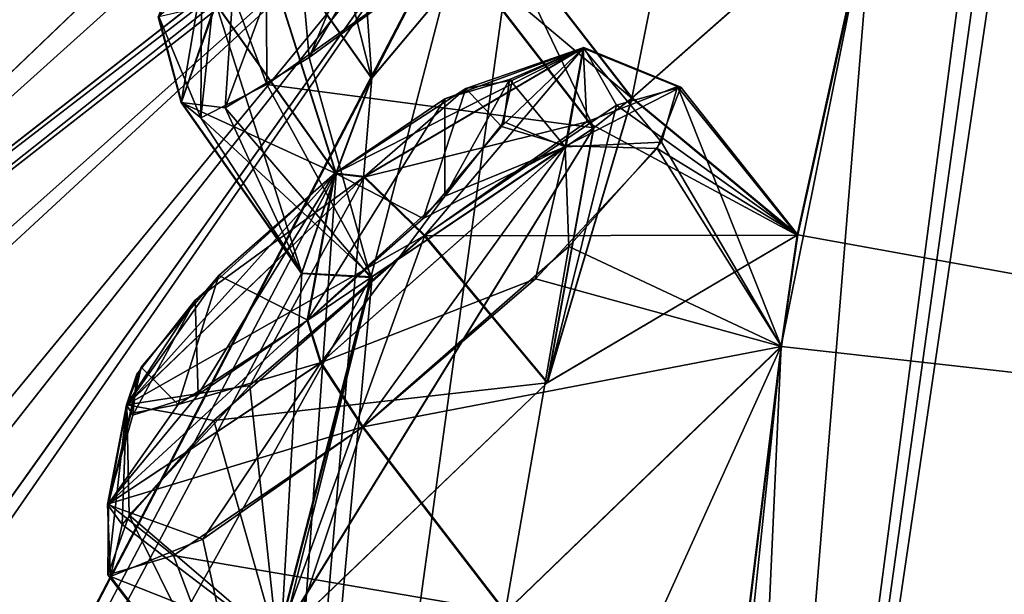
# Model space of a CAD drawing. Units: millimetres. Extents: x -302 to 302, y -60 to 109.
# Drawn here: x 183 to 187, y 73 to 75 of the extents above; entities that cross this region are included whole.
import ezdxf

# ---------------------------------------------------------------- set-up
doc = ezdxf.new("R2010")
doc.units = ezdxf.units.MM
doc.header["$LTSCALE"] = 65.185185
for name, color, linetype in [('211', 7, 'CONTINUOUS'), ('245', 7, 'CONTINUOUS'), ('246', 7, 'CONTINUOUS'), ('247', 7, 'CONTINUOUS'), ('248', 7, 'CONTINUOUS'), ('249', 7, 'CONTINUOUS'), ('279', 7, 'CONTINUOUS'), ('280', 7, 'CONTINUOUS'), ('281', 7, 'CONTINUOUS'), ('282', 7, 'CONTINUOUS'), ('283', 7, 'CONTINUOUS'), ('322', 7, 'CONTINUOUS'), ('323', 7, 'CONTINUOUS'), ('368', 7, 'CONTINUOUS'), ('369', 7, 'CONTINUOUS'), ('40', 7, 'CONTINUOUS'), ('41', 7, 'CONTINUOUS'), ('504', 7, 'CONTINUOUS'), ('505', 7, 'CONTINUOUS'), ('52', 7, 'CONTINUOUS'), ('534', 7, 'CONTINUOUS'), ('535', 7, 'CONTINUOUS'), ('560', 7, 'CONTINUOUS'), ('567', 7, 'CONTINUOUS'), ('57', 7, 'CONTINUOUS'), ('58', 7, 'CONTINUOUS'), ('61', 7, 'CONTINUOUS'), ('628', 7, 'CONTINUOUS'), ('629', 7, 'CONTINUOUS')]:
    doc.layers.add(name, color=color, linetype=linetype)

msp = doc.modelspace()

# ---------------------------------------------------------------- linework, layer by layer
at = {"layer": '211', "linetype": 'Continuous'}
for points in [[(185.0142, 74.9194, 7.9316), (184.7762, 74.6208, 7.5552), (185.0371, 75.0903, 8.5307), (185.0142, 74.9194, 7.9316)], [(185.0371, 75.0903, 8.5307), (184.7762, 74.6208, 7.5552), (184.777, 75.0116, 9.0984), (185.0371, 75.0903, 8.5307)], [(185.0487, 75.0876, 73.0195), (184.8609, 75.054, 72.5171), (185.0043, 74.9011, 73.6071), (185.0487, 75.0876, 73.0195)], [(184.8609, 75.054, 72.5171), (184.3349, 74.7131, 72.0877), (184.6893, 74.5304, 74.0085), (184.8609, 75.054, 72.5171)], [(185.0043, 74.9011, 73.6071), (184.8609, 75.054, 72.5171), (184.6893, 74.5304, 74.0085), (185.0043, 74.9011, 73.6071)], [(184.2233, 74.1197, 7.442), (184.3323, 74.711, 9.413), (184.777, 75.0116, 9.0984), (184.2233, 74.1197, 7.442)], [(184.7762, 74.6208, 7.5552), (184.2233, 74.1197, 7.442), (184.777, 75.0116, 9.0984), (184.7762, 74.6208, 7.5552)], [(183.7721, 74.2022, 9.2936), (184.3323, 74.711, 9.413), (183.7847, 73.8226, 7.7492), (183.7721, 74.2022, 9.2936)], [(183.7847, 73.8226, 7.7492), (184.3323, 74.711, 9.413), (184.2233, 74.1197, 7.442), (183.7847, 73.8226, 7.7492)], [(184.226, 74.1218, 74.0588), (184.3349, 74.7131, 72.0877), (183.8678, 74.3007, 72.1401), (184.226, 74.1218, 74.0588)], [(184.6893, 74.5304, 74.0085), (184.3349, 74.7131, 72.0877), (184.226, 74.1218, 74.0588), (184.6893, 74.5304, 74.0085)], [(183.5555, 73.9321, 72.5427), (183.7034, 73.7825, 73.6348), (183.8678, 74.3007, 72.1401), (183.5555, 73.9321, 72.5427)], [(183.7034, 73.7825, 73.6348), (184.226, 74.1218, 74.0588), (183.8678, 74.3007, 72.1401), (183.7034, 73.7825, 73.6348)], [(183.5369, 73.904, 8.9088), (183.7721, 74.2022, 9.2936), (183.5207, 73.7396, 8.313), (183.5369, 73.904, 8.9088)], [(183.5207, 73.7396, 8.313), (183.7721, 74.2022, 9.2936), (183.7847, 73.8226, 7.7492), (183.5207, 73.7396, 8.313)], [(183.5135, 73.7464, 73.1356), (183.7034, 73.7825, 73.6348), (183.5555, 73.9321, 72.5427), (183.5135, 73.7464, 73.1356)]]:
    msp.add_3dface(points, dxfattribs=at)
at = {"layer": '245', "linetype": 'Continuous'}
for points in [[(184.4024, 76.2353, 61.6068), (184.4831, 75.0955, 62.4874), (184.0005, 75.7822, 62.5323), (184.4024, 76.2353, 61.6068)], [(184.9853, 75.6929, 61.4343), (184.4831, 75.0955, 62.4874), (184.4024, 76.2353, 61.6068), (184.9853, 75.6929, 61.4343)]]:
    msp.add_3dface(points, dxfattribs=at)
at = {"layer": '246', "linetype": 'Continuous'}
for points in [[(184.0005, 75.7822, 62.5323), (184.3389, 74.7115, 63.9799), (183.8547, 75.3958, 64.036), (184.0005, 75.7822, 62.5323)], [(184.4831, 75.0955, 62.4874), (184.3389, 74.7115, 63.9799), (184.0005, 75.7822, 62.5323), (184.4831, 75.0955, 62.4874)], [(183.8547, 75.3958, 64.036), (184.201, 74.3102, 65.4927), (183.7174, 74.9982, 65.5376), (183.8547, 75.3958, 64.036)], [(184.3389, 74.7115, 63.9799), (184.201, 74.3102, 65.4927), (183.8547, 75.3958, 64.036), (184.3389, 74.7115, 63.9799)]]:
    msp.add_3dface(points, dxfattribs=at)
at = {"layer": '247', "linetype": 'Continuous'}
for points in [[(184.0606, 75.07, 66.9395), (185.3767, 74.8957, 67.5459), (184.8231, 75.6109, 67.5281), (184.0606, 75.07, 66.9395)], [(183.7944, 74.9356, 66.3729), (184.4842, 74.2957, 66.7841), (184.0606, 75.07, 66.9395), (183.7944, 74.9356, 66.3729)], [(184.4842, 74.2957, 66.7841), (185.3767, 74.8957, 67.5459), (184.0606, 75.07, 66.9395), (184.4842, 74.2957, 66.7841)], [(183.7174, 74.9982, 65.5376), (184.201, 74.3102, 65.4927), (183.7944, 74.9356, 66.3729), (183.7174, 74.9982, 65.5376)], [(184.201, 74.3102, 65.4927), (184.4842, 74.2957, 66.7841), (183.7944, 74.9356, 66.3729), (184.201, 74.3102, 65.4927)]]:
    msp.add_3dface(points, dxfattribs=at)
at = {"layer": '248', "linetype": 'Continuous'}
for points in [[(184.8231, 75.6109, 67.5281), (185.3767, 74.8957, 67.5459), (184.9768, 75.7309, 67.5726), (184.8231, 75.6109, 67.5281)], [(185.3767, 74.8957, 67.5459), (185.5304, 75.0157, 67.5904), (184.9768, 75.7309, 67.5726), (185.3767, 74.8957, 67.5459)]]:
    msp.add_3dface(points, dxfattribs=at)
at = {"layer": '249', "linetype": 'Continuous'}
msp.add_3dface([(185.5304, 75.0157, 67.5904), (186.5099, 75.8794, 67.3652), (184.9768, 75.7309, 67.5726), (185.5304, 75.0157, 67.5904)], dxfattribs=at)
at = {"layer": '279', "linetype": 'Continuous'}
for points in [[(185.8129, 76.4391, 14.0529), (185.5289, 75.0146, 13.91), (184.9753, 75.7298, 13.9278), (185.8129, 76.4391, 14.0529)], [(186.5037, 75.8735, 14.1309), (185.5289, 75.0146, 13.91), (185.8129, 76.4391, 14.0529), (186.5037, 75.8735, 14.1309)]]:
    msp.add_3dface(points, dxfattribs=at)
at = {"layer": '280', "linetype": 'Continuous'}
for points in [[(184.9753, 75.7298, 13.9278), (185.5289, 75.0146, 13.91), (184.8216, 75.6097, 13.9723), (184.9753, 75.7298, 13.9278)], [(185.5289, 75.0146, 13.91), (185.3753, 74.8945, 13.9545), (184.8216, 75.6097, 13.9723), (185.5289, 75.0146, 13.91)]]:
    msp.add_3dface(points, dxfattribs=at)
at = {"layer": '281', "linetype": 'Continuous'}
for points in [[(184.8216, 75.6097, 13.9723), (184.479, 74.2927, 14.7231), (184.2307, 75.1781, 14.3472), (184.8216, 75.6097, 13.9723)], [(185.3753, 74.8945, 13.9545), (184.479, 74.2927, 14.7231), (184.8216, 75.6097, 13.9723), (185.3753, 74.8945, 13.9545)], [(184.2307, 75.1781, 14.3472), (184.479, 74.2927, 14.7231), (183.8926, 74.9764, 14.859), (184.2307, 75.1781, 14.3472)], [(183.8926, 74.9764, 14.859), (184.1996, 74.3092, 16.0079), (183.716, 74.9971, 15.9629), (183.8926, 74.9764, 14.859)], [(184.479, 74.2927, 14.7231), (184.1996, 74.3092, 16.0079), (183.8926, 74.9764, 14.859), (184.479, 74.2927, 14.7231)]]:
    msp.add_3dface(points, dxfattribs=at)
at = {"layer": '282', "linetype": 'Continuous'}
for points in [[(183.8535, 75.3948, 17.4645), (184.3378, 74.7111, 17.5227), (183.9993, 75.7812, 18.9682), (183.8535, 75.3948, 17.4645)], [(184.3378, 74.7111, 17.5227), (184.4819, 75.0946, 19.0131), (183.9993, 75.7812, 18.9682), (184.3378, 74.7111, 17.5227)], [(183.716, 74.9971, 15.9629), (184.3378, 74.7111, 17.5227), (183.8535, 75.3948, 17.4645), (183.716, 74.9971, 15.9629)], [(184.1996, 74.3092, 16.0079), (184.3378, 74.7111, 17.5227), (183.716, 74.9971, 15.9629), (184.1996, 74.3092, 16.0079)]]:
    msp.add_3dface(points, dxfattribs=at)
at = {"layer": '283', "linetype": 'Continuous'}
for points in [[(183.9993, 75.7812, 18.9682), (184.4819, 75.0946, 19.0131), (184.2345, 76.0682, 19.6747), (183.9993, 75.7812, 18.9682)], [(184.4819, 75.0946, 19.0131), (184.9864, 75.6943, 20.068), (184.2345, 76.0682, 19.6747), (184.4819, 75.0946, 19.0131)]]:
    msp.add_3dface(points, dxfattribs=at)
at = {"layer": '322', "linetype": 'Continuous'}
for points in [[(184.6965, 74.463, 71.5138), (184.1018, 72.8284, 71.8477), (183.9917, 73.8583, 71.5939), (184.6965, 74.463, 71.5138)], [(185.1905, 73.8709, 71.4053), (184.1018, 72.8284, 71.8477), (184.6965, 74.463, 71.5138), (185.1905, 73.8709, 71.4053)], [(183.9917, 73.8583, 71.5939), (184.1018, 72.8284, 71.8477), (183.5068, 73.3376, 72.1969), (183.9917, 73.8583, 71.5939)], [(183.6852, 73.1755, 73.8215), (185.0222, 72.9476, 74.4774), (184.4479, 73.6932, 74.4488), (183.6852, 73.1755, 73.8215)], [(183.5068, 73.3376, 72.1969), (183.9976, 72.3505, 73.3784), (183.421, 73.0967, 73.0807), (183.5068, 73.3376, 72.1969)], [(184.1018, 72.8284, 71.8477), (183.9976, 72.3505, 73.3784), (183.5068, 73.3376, 72.1969), (184.1018, 72.8284, 71.8477)], [(183.421, 73.0967, 73.0807), (183.9976, 72.3505, 73.3784), (183.6852, 73.1755, 73.8215), (183.421, 73.0967, 73.0807)], [(183.9976, 72.3505, 73.3784), (185.0222, 72.9476, 74.4774), (183.6852, 73.1755, 73.8215), (183.9976, 72.3505, 73.3784)]]:
    msp.add_3dface(points, dxfattribs=at)
at = {"layer": '323', "linetype": 'Continuous'}
for points in [[(185.726, 75.0586, 72.9058), (186.1972, 74.4654, 72.4543), (185.4678, 74.9858, 72.1559), (185.726, 75.0586, 72.9058)], [(185.6315, 74.8123, 73.7799), (186.1972, 74.4654, 72.4543), (185.726, 75.0586, 72.9058), (185.6315, 74.8123, 73.7799)], [(185.1905, 73.8709, 71.4053), (184.6965, 74.463, 71.5138), (185.4678, 74.9858, 72.1559), (185.1905, 73.8709, 71.4053)], [(186.1972, 74.4654, 72.4543), (185.1905, 73.8709, 71.4053), (185.4678, 74.9858, 72.1559), (186.1972, 74.4654, 72.4543)], [(185.142, 74.2884, 74.3746), (186.131, 74.016, 74.0013), (185.6315, 74.8123, 73.7799), (185.142, 74.2884, 74.3746)], [(186.131, 74.016, 74.0013), (186.1972, 74.4654, 72.4543), (185.6315, 74.8123, 73.7799), (186.131, 74.016, 74.0013)], [(184.4479, 73.6932, 74.4488), (186.131, 74.016, 74.0013), (185.142, 74.2884, 74.3746), (184.4479, 73.6932, 74.4488)], [(185.0222, 72.9476, 74.4774), (186.131, 74.016, 74.0013), (184.4479, 73.6932, 74.4488), (185.0222, 72.9476, 74.4774)]]:
    msp.add_3dface(points, dxfattribs=at)
at = {"layer": '368', "linetype": 'Continuous'}
for points in [[(185.3486, 74.9189, 9.5159), (186.1946, 74.4635, 9.0461), (185.7123, 75.0614, 8.668), (185.3486, 74.9189, 9.5159)], [(185.7123, 75.0614, 8.668), (186.1307, 74.0171, 7.5037), (185.6492, 74.8381, 7.7766), (185.7123, 75.0614, 8.668)], [(186.1946, 74.4635, 9.0461), (186.1307, 74.0171, 7.5037), (185.7123, 75.0614, 8.668), (186.1946, 74.4635, 9.0461)], [(184.694, 74.461, 9.987), (186.1946, 74.4635, 9.0461), (185.3486, 74.9189, 9.5159), (184.694, 74.461, 9.987)], [(185.6492, 74.8381, 7.7766), (186.1307, 74.0171, 7.5037), (185.2757, 74.4184, 7.2189), (185.6492, 74.8381, 7.7766)], [(185.188, 73.8689, 10.0954), (186.1946, 74.4635, 9.0461), (184.694, 74.461, 9.987), (185.188, 73.8689, 10.0954)], [(185.2757, 74.4184, 7.2189), (185.0194, 72.9454, 7.0234), (184.4452, 73.6911, 7.052), (185.2757, 74.4184, 7.2189)], [(186.1307, 74.0171, 7.5037), (185.0194, 72.9454, 7.0234), (185.2757, 74.4184, 7.2189), (186.1307, 74.0171, 7.5037)]]:
    msp.add_3dface(points, dxfattribs=at)
at = {"layer": '369', "linetype": 'Continuous'}
for points in [[(185.188, 73.8689, 10.0954), (184.694, 74.461, 9.987), (183.8468, 73.718, 9.8066), (185.188, 73.8689, 10.0954)], [(184.0993, 72.8264, 9.6534), (185.188, 73.8689, 10.0954), (183.8468, 73.718, 9.8066), (184.0993, 72.8264, 9.6534)], [(183.4786, 73.3, 9.2307), (184.0993, 72.8264, 9.6534), (183.8468, 73.718, 9.8066), (183.4786, 73.3, 9.2307)], [(184.4452, 73.6911, 7.052), (183.9968, 72.3486, 8.1169), (183.8031, 73.2411, 7.5067), (184.4452, 73.6911, 7.052)], [(185.0194, 72.9454, 7.0234), (183.9968, 72.3486, 8.1169), (184.4452, 73.6911, 7.052), (185.0194, 72.9454, 7.0234)], [(183.4311, 73.0903, 8.343), (184.0993, 72.8264, 9.6534), (183.4786, 73.3, 9.2307), (183.4311, 73.0903, 8.343)], [(183.8031, 73.2411, 7.5067), (183.9968, 72.3486, 8.1169), (183.4311, 73.0903, 8.343), (183.8031, 73.2411, 7.5067)], [(183.9968, 72.3486, 8.1169), (184.0993, 72.8264, 9.6534), (183.4311, 73.0903, 8.343), (183.9968, 72.3486, 8.1169)]]:
    msp.add_3dface(points, dxfattribs=at)
at = {"layer": '40', "linetype": 'Continuous'}
for points in [[(186.9844, 76.4849, 66.2988), (192.7996, 73.2708, 92.5521), (187.1068, 76.8744, 64.7794), (186.9844, 76.4849, 66.2988)], [(186.5099, 75.8794, 67.3652), (192.7996, 73.2708, 92.5521), (186.9844, 76.4849, 66.2988), (186.5099, 75.8794, 67.3652)], [(185.1468, 76.3798, 57.6309), (181.2475, 73.3333, 55.1094), (180.7533, 70.2122, 70.3607), (185.1468, 76.3798, 57.6309)], [(183.7383, 66.1956, 90.9369), (185.1468, 76.3798, 57.6309), (180.7533, 70.2122, 70.3607), (183.7383, 66.1956, 90.9369)], [(185.1468, 76.3798, 57.6309), (183.7383, 66.1956, 90.9369), (184.4831, 75.0955, 62.4874), (185.1468, 76.3798, 57.6309)], [(184.9853, 75.6929, 61.4343), (185.1468, 76.3798, 57.6309), (184.4831, 75.0955, 62.4874), (184.9853, 75.6929, 61.4343)], [(186.5099, 75.8794, 67.3652), (185.5304, 75.0157, 67.5904), (186.1972, 74.4654, 72.4543), (186.5099, 75.8794, 67.3652)], [(192.7996, 73.2708, 92.5521), (186.5099, 75.8794, 67.3652), (186.1972, 74.4654, 72.4543), (192.7996, 73.2708, 92.5521)], [(184.4831, 75.0955, 62.4874), (183.7383, 66.1956, 90.9369), (184.3389, 74.7115, 63.9799), (184.4831, 75.0955, 62.4874)], [(185.5304, 75.0157, 67.5904), (185.3767, 74.8957, 67.5459), (185.1905, 73.8709, 71.4053), (185.5304, 75.0157, 67.5904)], [(185.5304, 75.0157, 67.5904), (185.1905, 73.8709, 71.4053), (186.1972, 74.4654, 72.4543), (185.5304, 75.0157, 67.5904)], [(185.3767, 74.8957, 67.5459), (184.4842, 74.2957, 66.7841), (184.1018, 72.8284, 71.8477), (185.3767, 74.8957, 67.5459)], [(185.1905, 73.8709, 71.4053), (185.3767, 74.8957, 67.5459), (184.1018, 72.8284, 71.8477), (185.1905, 73.8709, 71.4053)], [(184.3389, 74.7115, 63.9799), (183.7383, 66.1956, 90.9369), (184.201, 74.3102, 65.4927), (184.3389, 74.7115, 63.9799)], [(175.3157, 57.5291, 91.7103), (197.2354, 74.6547, 97.3628), (176.054, 59.8786, 88.12), (175.3157, 57.5291, 91.7103)], [(176.054, 59.8786, 88.12), (197.2354, 74.6547, 97.3628), (177.1462, 61.0439, 88.0128), (176.054, 59.8786, 88.12)], [(177.1462, 61.0439, 88.0128), (197.2354, 74.6547, 97.3628), (177.3655, 61.8373, 86.6038), (177.1462, 61.0439, 88.0128)], [(197.2354, 74.6547, 97.3628), (184.8109, 66.7201, 92.0079), (177.3655, 61.8373, 86.6038), (197.2354, 74.6547, 97.3628)], [(184.8109, 66.7201, 92.0079), (197.2354, 74.6547, 97.3628), (185.8531, 67.8464, 91.5523), (184.8109, 66.7201, 92.0079)], [(185.8531, 67.8464, 91.5523), (197.2354, 74.6547, 97.3628), (185.8122, 68.4366, 90.0315), (185.8531, 67.8464, 91.5523)], [(185.8122, 68.4366, 90.0315), (197.2354, 74.6547, 97.3628), (185.8299, 71.1382, 82.778), (185.8122, 68.4366, 90.0315)], [(197.2354, 74.6547, 97.3628), (192.7996, 73.2708, 92.5521), (185.8299, 71.1382, 82.778), (197.2354, 74.6547, 97.3628)], [(186.131, 74.016, 74.0013), (192.7996, 73.2708, 92.5521), (186.1972, 74.4654, 72.4543), (186.131, 74.016, 74.0013)], [(184.201, 74.3102, 65.4927), (183.7383, 66.1956, 90.9369), (184.4842, 74.2957, 66.7841), (184.201, 74.3102, 65.4927)], [(184.4842, 74.2957, 66.7841), (183.7383, 66.1956, 90.9369), (183.9976, 72.3505, 73.3784), (184.4842, 74.2957, 66.7841)], [(184.1018, 72.8284, 71.8477), (184.4842, 74.2957, 66.7841), (183.9976, 72.3505, 73.3784), (184.1018, 72.8284, 71.8477)], [(185.0222, 72.9476, 74.4774), (185.844, 71.6579, 81.2434), (186.131, 74.016, 74.0013), (185.0222, 72.9476, 74.4774)], [(185.844, 71.6579, 81.2434), (192.7996, 73.2708, 92.5521), (186.131, 74.016, 74.0013), (185.844, 71.6579, 81.2434)], [(185.8299, 71.1382, 82.778), (192.7996, 73.2708, 92.5521), (185.844, 71.6579, 81.2434), (185.8299, 71.1382, 82.778)]]:
    msp.add_3dface(points, dxfattribs=at)
at = {"layer": '41', "linetype": 'Continuous'}
for points in [[(187.1053, 76.8729, 16.7188), (187.2354, 77.2459, 18.2154), (185.8501, 67.8455, -10.0486), (187.1053, 76.8729, 16.7188)], [(187.2354, 77.2459, 18.2154), (189.725, 77.224, 8.551), (185.8501, 67.8455, -10.0486), (187.2354, 77.2459, 18.2154)], [(189.725, 77.224, 8.551), (189.889, 76.9552, 6.9731), (185.8501, 67.8455, -10.0486), (189.725, 77.224, 8.551)], [(189.889, 76.9552, 6.9731), (190.9539, 75.6532, -0.4639), (185.8501, 67.8455, -10.0486), (189.889, 76.9552, 6.9731)], [(186.983, 76.4838, 15.2015), (187.1053, 76.8729, 16.7188), (185.8501, 67.8455, -10.0486), (186.983, 76.4838, 15.2015)], [(186.5037, 75.8735, 14.1309), (186.983, 76.4838, 15.2015), (185.8501, 67.8455, -10.0486), (186.5037, 75.8735, 14.1309)], [(185.1468, 76.3798, 23.8691), (184.4819, 75.0946, 19.0131), (177.144, 61.0435, -6.5086), (185.1468, 76.3798, 23.8691)], [(185.1468, 76.3798, 23.8691), (177.144, 61.0435, -6.5086), (180.4228, 69.5577, 9.709), (185.1468, 76.3798, 23.8691)], [(179.7888, 71.428, 21.8815), (185.1468, 76.3798, 23.8691), (178.8145, 68.6975, 12.3241), (179.7888, 71.428, 21.8815)], [(185.1468, 76.3798, 23.8691), (179.9511, 69.7774, 12.4214), (178.8145, 68.6975, 12.3241), (185.1468, 76.3798, 23.8691)], [(179.963, 71.7691, 23.135), (185.1468, 76.3798, 23.8691), (179.7888, 71.428, 21.8815), (179.963, 71.7691, 23.135)], [(179.9511, 69.7774, 12.4214), (185.1468, 76.3798, 23.8691), (180.7508, 70.2103, 11.1404), (179.9511, 69.7774, 12.4214)], [(181.2475, 73.3333, 26.3906), (185.1468, 76.3798, 23.8691), (179.963, 71.7691, 23.135), (181.2475, 73.3333, 26.3906)], [(180.7508, 70.2103, 11.1404), (185.1468, 76.3798, 23.8691), (180.4228, 69.5577, 9.709), (180.7508, 70.2103, 11.1404)], [(184.4819, 75.0946, 19.0131), (185.1468, 76.3798, 23.8691), (184.9864, 75.6943, 20.068), (184.4819, 75.0946, 19.0131)], [(185.5289, 75.0146, 13.91), (186.5037, 75.8735, 14.1309), (186.1946, 74.4635, 9.0461), (185.5289, 75.0146, 13.91)], [(186.5037, 75.8735, 14.1309), (185.8501, 67.8455, -10.0486), (186.1307, 74.0171, 7.5037), (186.5037, 75.8735, 14.1309)], [(186.1946, 74.4635, 9.0461), (186.5037, 75.8735, 14.1309), (186.1307, 74.0171, 7.5037), (186.1946, 74.4635, 9.0461)], [(190.9539, 75.6532, -0.4639), (191.1754, 75.3185, -2.0307), (185.8501, 67.8455, -10.0486), (190.9539, 75.6532, -0.4639)], [(191.1754, 75.3185, -2.0307), (192.5066, 73.6707, -9.4782), (185.8501, 67.8455, -10.0486), (191.1754, 75.3185, -2.0307)], [(184.4819, 75.0946, 19.0131), (184.3378, 74.7111, 17.5227), (177.144, 61.0435, -6.5086), (184.4819, 75.0946, 19.0131)], [(185.188, 73.8689, 10.0954), (185.5289, 75.0146, 13.91), (186.1946, 74.4635, 9.0461), (185.188, 73.8689, 10.0954)], [(185.3753, 74.8945, 13.9545), (185.5289, 75.0146, 13.91), (185.188, 73.8689, 10.0954), (185.3753, 74.8945, 13.9545)], [(184.479, 74.2927, 14.7231), (185.3753, 74.8945, 13.9545), (184.0993, 72.8264, 9.6534), (184.479, 74.2927, 14.7231)], [(185.3753, 74.8945, 13.9545), (185.188, 73.8689, 10.0954), (184.0993, 72.8264, 9.6534), (185.3753, 74.8945, 13.9545)], [(184.3378, 74.7111, 17.5227), (184.1996, 74.3092, 16.0079), (177.144, 61.0435, -6.5086), (184.3378, 74.7111, 17.5227)], [(175.3155, 57.529, -10.2102), (194.0284, 73.9217, -11.8257), (197.2352, 74.6545, -15.8628), (175.3155, 57.529, -10.2102)], [(184.1996, 74.3092, 16.0079), (184.479, 74.2927, 14.7231), (177.144, 61.0435, -6.5086), (184.1996, 74.3092, 16.0079)], [(177.144, 61.0435, -6.5086), (184.479, 74.2927, 14.7231), (184.0993, 72.8264, 9.6534), (177.144, 61.0435, -6.5086)], [(185.8406, 71.6553, 0.2576), (184.808, 71.0948, 1.3034), (186.1307, 74.0171, 7.5037), (185.8406, 71.6553, 0.2576)], [(186.1307, 74.0171, 7.5037), (184.808, 71.0948, 1.3034), (185.0194, 72.9454, 7.0234), (186.1307, 74.0171, 7.5037)], [(185.8501, 67.8455, -10.0486), (185.8281, 71.1381, -1.2739), (186.1307, 74.0171, 7.5037), (185.8501, 67.8455, -10.0486)], [(185.8281, 71.1381, -1.2739), (185.8406, 71.6553, 0.2576), (186.1307, 74.0171, 7.5037), (185.8281, 71.1381, -1.2739)], [(192.7852, 73.2673, -11.032), (194.0284, 73.9217, -11.8257), (175.3155, 57.529, -10.2102), (192.7852, 73.2673, -11.032)], [(192.5066, 73.6707, -9.4782), (192.7852, 73.2673, -11.032), (175.3155, 57.529, -10.2102), (192.5066, 73.6707, -9.4782)], [(192.5066, 73.6707, -9.4782), (175.3155, 57.529, -10.2102), (184.8066, 66.7168, -10.5067), (192.5066, 73.6707, -9.4782)], [(185.8501, 67.8455, -10.0486), (192.5066, 73.6707, -9.4782), (184.8066, 66.7168, -10.5067), (185.8501, 67.8455, -10.0486)]]:
    msp.add_3dface(points, dxfattribs=at)
at = {"layer": '504', "linetype": 'Continuous'}
for points in [[(184.777, 75.0116, 9.0984), (184.3323, 74.711, 9.413), (185.334, 75.2159, 8.8541), (184.777, 75.0116, 9.0984)], [(184.3323, 74.711, 9.413), (184.4514, 74.6975, 9.7875), (185.334, 75.2159, 8.8541), (184.3323, 74.711, 9.413)], [(184.4514, 74.6975, 9.7875), (185.3486, 74.9189, 9.5159), (185.334, 75.2159, 8.8541), (184.4514, 74.6975, 9.7875)], [(185.0371, 75.0903, 8.5307), (184.777, 75.0116, 9.0984), (185.334, 75.2159, 8.8541), (185.0371, 75.0903, 8.5307)], [(185.0371, 75.0903, 8.5307), (185.334, 75.2159, 8.8541), (185.2615, 74.819, 7.5289), (185.0371, 75.0903, 8.5307)], [(185.334, 75.2159, 8.8541), (185.6492, 74.8381, 7.7766), (185.2615, 74.819, 7.5289), (185.334, 75.2159, 8.8541)], [(185.3486, 74.9189, 9.5159), (185.7123, 75.0614, 8.668), (185.334, 75.2159, 8.8541), (185.3486, 74.9189, 9.5159)], [(185.7123, 75.0614, 8.668), (185.6492, 74.8381, 7.7766), (185.334, 75.2159, 8.8541), (185.7123, 75.0614, 8.668)], [(185.0142, 74.9194, 7.9316), (185.0371, 75.0903, 8.5307), (185.2615, 74.819, 7.5289), (185.0142, 74.9194, 7.9316)], [(184.694, 74.461, 9.987), (185.3486, 74.9189, 9.5159), (184.4514, 74.6975, 9.7875), (184.694, 74.461, 9.987)], [(184.7762, 74.6208, 7.5552), (185.0142, 74.9194, 7.9316), (185.2615, 74.819, 7.5289), (184.7762, 74.6208, 7.5552)], [(184.7762, 74.6208, 7.5552), (185.2615, 74.819, 7.5289), (184.2769, 73.9489, 7.1666), (184.7762, 74.6208, 7.5552)], [(185.2615, 74.819, 7.5289), (184.4452, 73.6911, 7.052), (184.2769, 73.9489, 7.1666), (185.2615, 74.819, 7.5289)], [(185.2757, 74.4184, 7.2189), (184.4452, 73.6911, 7.052), (185.2615, 74.819, 7.5289), (185.2757, 74.4184, 7.2189)], [(185.6492, 74.8381, 7.7766), (185.2757, 74.4184, 7.2189), (185.2615, 74.819, 7.5289), (185.6492, 74.8381, 7.7766)], [(184.2233, 74.1197, 7.442), (184.7762, 74.6208, 7.5552), (184.2769, 73.9489, 7.1666), (184.2233, 74.1197, 7.442)]]:
    msp.add_3dface(points, dxfattribs=at)
at = {"layer": '505', "linetype": 'Continuous'}
for points in [[(184.4514, 74.6975, 9.7875), (183.7721, 74.2022, 9.2936), (183.496, 73.7805, 9.3889), (184.4514, 74.6975, 9.7875)], [(184.694, 74.461, 9.987), (184.4514, 74.6975, 9.7875), (183.496, 73.7805, 9.3889), (184.694, 74.461, 9.987)], [(184.3323, 74.711, 9.413), (183.7721, 74.2022, 9.2936), (184.4514, 74.6975, 9.7875), (184.3323, 74.711, 9.413)], [(183.8468, 73.718, 9.8066), (184.694, 74.461, 9.987), (183.496, 73.7805, 9.3889), (183.8468, 73.718, 9.8066)], [(183.7721, 74.2022, 9.2936), (183.5369, 73.904, 8.9088), (183.496, 73.7805, 9.3889), (183.7721, 74.2022, 9.2936)], [(183.7847, 73.8226, 7.7492), (184.2233, 74.1197, 7.442), (183.4198, 73.3807, 8.0648), (183.7847, 73.8226, 7.7492)], [(184.2233, 74.1197, 7.442), (184.2769, 73.9489, 7.1666), (183.4198, 73.3807, 8.0648), (184.2233, 74.1197, 7.442)], [(184.2769, 73.9489, 7.1666), (183.8031, 73.2411, 7.5067), (183.4198, 73.3807, 8.0648), (184.2769, 73.9489, 7.1666)], [(184.4452, 73.6911, 7.052), (183.8031, 73.2411, 7.5067), (184.2769, 73.9489, 7.1666), (184.4452, 73.6911, 7.052)], [(183.5369, 73.904, 8.9088), (183.5207, 73.7396, 8.313), (183.496, 73.7805, 9.3889), (183.5369, 73.904, 8.9088)], [(183.5207, 73.7396, 8.313), (183.7847, 73.8226, 7.7492), (183.4198, 73.3807, 8.0648), (183.5207, 73.7396, 8.313)], [(183.5207, 73.7396, 8.313), (183.4198, 73.3807, 8.0648), (183.496, 73.7805, 9.3889), (183.5207, 73.7396, 8.313)], [(183.4198, 73.3807, 8.0648), (183.4786, 73.3, 9.2307), (183.496, 73.7805, 9.3889), (183.4198, 73.3807, 8.0648)], [(183.4786, 73.3, 9.2307), (183.8468, 73.718, 9.8066), (183.496, 73.7805, 9.3889), (183.4786, 73.3, 9.2307)], [(183.8031, 73.2411, 7.5067), (183.4311, 73.0903, 8.343), (183.4198, 73.3807, 8.0648), (183.8031, 73.2411, 7.5067)], [(183.4311, 73.0903, 8.343), (183.4786, 73.3, 9.2307), (183.4198, 73.3807, 8.0648), (183.4311, 73.0903, 8.343)]]:
    msp.add_3dface(points, dxfattribs=at)
at = {"layer": '52', "linetype": 'Continuous'}
for points in [[(195.1407, 72.498, -16.3615), (175.3155, 57.529, -10.2102), (197.2352, 74.6545, -15.8628), (195.1407, 72.498, -16.3615)], [(195.1407, 72.498, 97.8615), (197.2354, 74.6547, 97.3628), (175.3157, 57.5291, 91.7103), (195.1407, 72.498, 97.8615)]]:
    msp.add_3dface(points, dxfattribs=at)
at = {"layer": '534', "linetype": 'Continuous'}
for points in [[(183.8678, 74.3007, 72.1401), (184.3349, 74.7131, 72.0877), (183.4975, 73.781, 72.114), (183.8678, 74.3007, 72.1401)], [(184.3349, 74.7131, 72.0877), (184.4539, 74.6995, 71.7133), (183.4975, 73.781, 72.114), (184.3349, 74.7131, 72.0877)], [(184.4539, 74.6995, 71.7133), (183.9917, 73.8583, 71.5939), (183.4975, 73.781, 72.114), (184.4539, 74.6995, 71.7133)], [(184.6965, 74.463, 71.5138), (183.9917, 73.8583, 71.5939), (184.4539, 74.6995, 71.7133), (184.6965, 74.463, 71.5138)], [(183.5555, 73.9321, 72.5427), (183.8678, 74.3007, 72.1401), (183.4975, 73.781, 72.114), (183.5555, 73.9321, 72.5427)], [(184.226, 74.1218, 74.0588), (183.7034, 73.7825, 73.6348), (184.2797, 73.9511, 74.3342), (184.226, 74.1218, 74.0588)], [(183.7034, 73.7825, 73.6348), (183.4234, 73.3829, 73.4387), (184.2797, 73.9511, 74.3342), (183.7034, 73.7825, 73.6348)], [(183.4234, 73.3829, 73.4387), (184.4479, 73.6932, 74.4488), (184.2797, 73.9511, 74.3342), (183.4234, 73.3829, 73.4387)], [(183.5135, 73.7464, 73.1356), (183.5555, 73.9321, 72.5427), (183.4234, 73.3829, 73.4387), (183.5135, 73.7464, 73.1356)], [(183.5555, 73.9321, 72.5427), (183.4975, 73.781, 72.114), (183.4234, 73.3829, 73.4387), (183.5555, 73.9321, 72.5427)], [(183.9917, 73.8583, 71.5939), (183.5068, 73.3376, 72.1969), (183.4975, 73.781, 72.114), (183.9917, 73.8583, 71.5939)], [(183.5068, 73.3376, 72.1969), (183.421, 73.0967, 73.0807), (183.4975, 73.781, 72.114), (183.5068, 73.3376, 72.1969)], [(183.4975, 73.781, 72.114), (183.421, 73.0967, 73.0807), (183.4234, 73.3829, 73.4387), (183.4975, 73.781, 72.114)], [(183.7034, 73.7825, 73.6348), (183.5135, 73.7464, 73.1356), (183.4234, 73.3829, 73.4387), (183.7034, 73.7825, 73.6348)], [(183.6852, 73.1755, 73.8215), (184.4479, 73.6932, 74.4488), (183.4234, 73.3829, 73.4387), (183.6852, 73.1755, 73.8215)], [(183.421, 73.0967, 73.0807), (183.6852, 73.1755, 73.8215), (183.4234, 73.3829, 73.4387), (183.421, 73.0967, 73.0807)]]:
    msp.add_3dface(points, dxfattribs=at)
at = {"layer": '535', "linetype": 'Continuous'}
for points in [[(184.4539, 74.6995, 71.7133), (184.8609, 75.054, 72.5171), (185.3357, 75.2178, 72.644), (184.4539, 74.6995, 71.7133)], [(184.6965, 74.463, 71.5138), (184.4539, 74.6995, 71.7133), (185.3357, 75.2178, 72.644), (184.6965, 74.463, 71.5138)], [(185.4678, 74.9858, 72.1559), (184.6965, 74.463, 71.5138), (185.3357, 75.2178, 72.644), (185.4678, 74.9858, 72.1559)], [(184.8609, 75.054, 72.5171), (185.0487, 75.0876, 73.0195), (185.3357, 75.2178, 72.644), (184.8609, 75.054, 72.5171)], [(185.0487, 75.0876, 73.0195), (185.0043, 74.9011, 73.6071), (185.3357, 75.2178, 72.644), (185.0487, 75.0876, 73.0195)], [(185.0043, 74.9011, 73.6071), (185.2655, 74.8227, 73.9698), (185.3357, 75.2178, 72.644), (185.0043, 74.9011, 73.6071)], [(185.2655, 74.8227, 73.9698), (185.726, 75.0586, 72.9058), (185.3357, 75.2178, 72.644), (185.2655, 74.8227, 73.9698)], [(185.726, 75.0586, 72.9058), (185.4678, 74.9858, 72.1559), (185.3357, 75.2178, 72.644), (185.726, 75.0586, 72.9058)], [(184.3349, 74.7131, 72.0877), (184.8609, 75.054, 72.5171), (184.4539, 74.6995, 71.7133), (184.3349, 74.7131, 72.0877)], [(185.6315, 74.8123, 73.7799), (185.726, 75.0586, 72.9058), (185.2655, 74.8227, 73.9698), (185.6315, 74.8123, 73.7799)], [(185.0043, 74.9011, 73.6071), (184.6893, 74.5304, 74.0085), (185.2655, 74.8227, 73.9698), (185.0043, 74.9011, 73.6071)], [(184.6893, 74.5304, 74.0085), (184.226, 74.1218, 74.0588), (185.2655, 74.8227, 73.9698), (184.6893, 74.5304, 74.0085)], [(184.226, 74.1218, 74.0588), (184.2797, 73.9511, 74.3342), (185.2655, 74.8227, 73.9698), (184.226, 74.1218, 74.0588)], [(184.2797, 73.9511, 74.3342), (185.142, 74.2884, 74.3746), (185.2655, 74.8227, 73.9698), (184.2797, 73.9511, 74.3342)], [(185.142, 74.2884, 74.3746), (185.6315, 74.8123, 73.7799), (185.2655, 74.8227, 73.9698), (185.142, 74.2884, 74.3746)], [(184.4479, 73.6932, 74.4488), (185.142, 74.2884, 74.3746), (184.2797, 73.9511, 74.3342), (184.4479, 73.6932, 74.4488)]]:
    msp.add_3dface(points, dxfattribs=at)
at = {"layer": '560', "linetype": 'Continuous'}
for points in [[(183.6239, 75.342, 15.8783), (183.716, 74.9971, 15.9629), (183.9077, 76.1277, 18.8896), (183.6239, 75.342, 15.8783)], [(183.716, 74.9971, 15.9629), (183.8535, 75.3948, 17.4645), (183.9077, 76.1277, 18.8896), (183.716, 74.9971, 15.9629)]]:
    msp.add_3dface(points, dxfattribs=at)
at = {"layer": '567', "linetype": 'Continuous'}
for points in [[(184.1794, 75.749, 14.6461), (184.5975, 76.0483, 14.3827), (184.2307, 75.1781, 14.3472), (184.1794, 75.749, 14.6461)], [(184.2307, 75.1781, 14.3472), (184.5975, 76.0483, 14.3827), (184.6471, 75.8771, 14.092), (184.2307, 75.1781, 14.3472)], [(184.8216, 75.6097, 13.9723), (184.2307, 75.1781, 14.3472), (184.6471, 75.8771, 14.092), (184.8216, 75.6097, 13.9723)], [(183.9361, 75.6149, 15.0059), (184.1794, 75.749, 14.6461), (183.8926, 74.9764, 14.859), (183.9361, 75.6149, 15.0059)], [(184.1794, 75.749, 14.6461), (184.2307, 75.1781, 14.3472), (183.8926, 74.9764, 14.859), (184.1794, 75.749, 14.6461)], [(183.9361, 75.6149, 15.0059), (183.716, 74.9971, 15.9629), (183.6239, 75.342, 15.8783), (183.9361, 75.6149, 15.0059)], [(183.9361, 75.6149, 15.0059), (183.8926, 74.9764, 14.859), (183.716, 74.9971, 15.9629), (183.9361, 75.6149, 15.0059)]]:
    msp.add_3dface(points, dxfattribs=at)
at = {"layer": '57', "linetype": 'Continuous'}
for points in [[(185.1468, 76.3798, 23.8691), (181.2475, 73.3333, 26.3906), (189.4694, 79.757, 23.1433), (185.1468, 76.3798, 23.8691)], [(189.4694, 79.757, 23.1433), (181.2475, 73.3333, 26.3906), (181.3167, 73.3875, 26.5058), (189.4694, 79.757, 23.1433)], [(181.3167, 73.3875, 54.9942), (185.1468, 76.3798, 57.6309), (189.4694, 79.757, 58.3567), (181.3167, 73.3875, 54.9942)], [(181.2475, 73.3333, 55.1094), (185.1468, 76.3798, 57.6309), (181.3167, 73.3875, 54.9942), (181.2475, 73.3333, 55.1094)]]:
    msp.add_3dface(points, dxfattribs=at)
at = {"layer": '58', "linetype": 'Continuous'}
for points in [[(181.3348, 73.4964, 54.8872), (188.7885, 80.6285, 40.75), (176.3288, 69.5852, 46.1435), (181.3348, 73.4964, 54.8872)], [(176.3288, 69.5852, 46.1435), (188.7885, 80.6285, 40.75), (176.3345, 69.5896, 35.3346), (176.3288, 69.5852, 46.1435)], [(176.3345, 69.5896, 35.3346), (188.7885, 80.6285, 40.75), (181.3357, 73.4971, 26.6119), (176.3345, 69.5896, 35.3346)], [(189.4234, 79.8159, 58.2206), (188.7885, 80.6285, 40.75), (181.3348, 73.4964, 54.8872), (189.4234, 79.8159, 58.2206)], [(181.3357, 73.4971, 26.6119), (188.7885, 80.6285, 40.75), (188.9866, 80.375, 32.0033), (181.3357, 73.4971, 26.6119)], [(189.4234, 79.8159, 23.2794), (181.3357, 73.4971, 26.6119), (188.9866, 80.375, 32.0033), (189.4234, 79.8159, 23.2794)]]:
    msp.add_3dface(points, dxfattribs=at)
at = {"layer": '61', "linetype": 'Continuous'}
for points in [[(181.3167, 73.3875, 26.5058), (181.3357, 73.4971, 26.6119), (189.4234, 79.8159, 23.2794), (181.3167, 73.3875, 26.5058)], [(181.3167, 73.3875, 26.5058), (189.4234, 79.8159, 23.2794), (189.4694, 79.757, 23.1433), (181.3167, 73.3875, 26.5058)], [(189.4234, 79.8159, 58.2206), (181.3348, 73.4964, 54.8872), (189.4694, 79.757, 58.3567), (189.4234, 79.8159, 58.2206)], [(181.3167, 73.3875, 54.9942), (189.4694, 79.757, 58.3567), (181.3348, 73.4964, 54.8872), (181.3167, 73.3875, 54.9942)]]:
    msp.add_3dface(points, dxfattribs=at)
at = {"layer": '628', "linetype": 'Continuous'}
msp.add_3dface([(183.8547, 75.3958, 64.036), (183.7174, 74.9982, 65.5376), (183.6253, 75.3431, 65.6222), (183.8547, 75.3958, 64.036)], dxfattribs=at)
at = {"layer": '629', "linetype": 'Continuous'}
for points in [[(184.0582, 75.6764, 66.7043), (183.8645, 75.5914, 66.3062), (184.0606, 75.07, 66.9395), (184.0582, 75.6764, 66.7043)], [(184.0582, 75.6764, 66.7043), (184.0606, 75.07, 66.9395), (184.8231, 75.6109, 67.5281), (184.0582, 75.6764, 66.7043)], [(183.7944, 74.9356, 66.3729), (183.7994, 75.6507, 65.7203), (183.6253, 75.3431, 65.6222), (183.7944, 74.9356, 66.3729)], [(183.8645, 75.5914, 66.3062), (183.7994, 75.6507, 65.7203), (183.7944, 74.9356, 66.3729), (183.8645, 75.5914, 66.3062)], [(183.8645, 75.5914, 66.3062), (183.7944, 74.9356, 66.3729), (184.0606, 75.07, 66.9395), (183.8645, 75.5914, 66.3062)], [(183.7174, 74.9982, 65.5376), (183.7944, 74.9356, 66.3729), (183.6253, 75.3431, 65.6222), (183.7174, 74.9982, 65.5376)]]:
    msp.add_3dface(points, dxfattribs=at)

doc.saveas('drawing.dxf')
